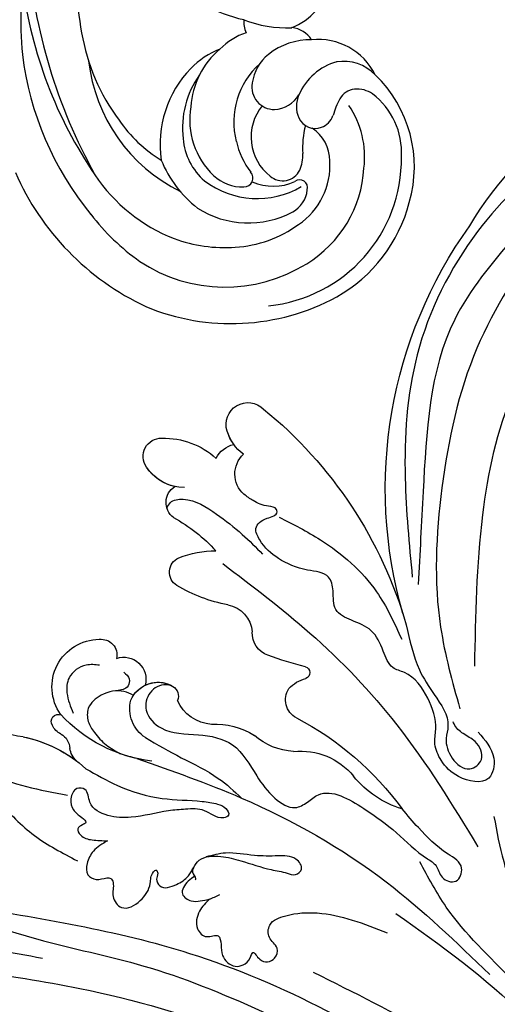
# Model space of a CAD drawing. Units: millimetres. Extents: x 36019 to 38119, y 375 to 1860.
# Drawn here: x 36939 to 36993, y 1220 to 1331 of the extents above; entities that cross this region are included whole.
import ezdxf

# ---------------------------------------------------------------- set-up
doc = ezdxf.new("R2010")
doc.units = ezdxf.units.MM
doc.linetypes.add('HIDDEN', pattern=[9.525, 6.35, -3.175])
doc.layers.add('H-06.木作(細線)', color=8, linetype='Continuous')
doc.layers.add('H-08.木作(細線)', color=8, linetype='Continuous')
doc.styles.add('新細明體', font='txt')
doc.dimstyles.new('5', dxfattribs={"dimtxt": 12.5, "dimasz": 3.75, "dimexe": 2.5, "dimexo": 2.5, "dimgap": 1.5, "dimtad": 2, "dimdec": 0, "dimtxsty": '新細明體', "dimblk": 'ARCHTICK', "dimcen": 5, "dimclrd": 8, "dimclre": 8, "dimclrt": 4, "dimadec": 0, "dimazin": 0, "dimtfac": 1, "dimtdec": 0, "dimtix": 1, "dimtmove": 2, "dimatfit": 3, "dimldrblk": 'OPEN90', "dimfxl": 1.25, "dimlwd": 9, "dimlwe": 9, "dimarcsym": 0})

# ---------------------------------------------------------------- blocks, each defined once
blk = doc.blocks.new('SE-21057L-d')
at = {"layer": 'H-08.木作(細線)', "ltscale": 0.2}
for centre, radius, start, end in [((-61.86, 52.25), 44.47, 57.4776, 147.5149), ((-61.86, 52.25), 44.47, 57.4776, 147.5149), ((-61.86, 52.25), 44.47, 57.4776, 147.5149), ((-62.07, 44.95), 50.87, 10.0992, 61.7085), ((-62.07, 44.95), 50.87, 10.0992, 61.7085), ((-62.07, 44.95), 50.87, 10.0992, 61.7085), ((-5.72, 80.66), 2.46, 8.2733, 161.7564), ((-5.72, 80.66), 2.46, 8.2733, 161.7564), ((-5.72, 80.66), 2.46, 8.2733, 161.7564), ((7.26, 75.61), 8.69, 114.4565, 158.4269), ((7.26, 75.61), 8.69, 114.4565, 158.4269), ((7.26, 75.61), 8.69, 114.4565, 158.4269), ((4.62, 81.71), 2.06, 350.9783, 117.7811), ((4.62, 81.71), 2.06, 350.9783, 117.7811), ((4.62, 81.71), 2.06, 350.9783, 117.7811), ((36.32, 61.04), 48.84, 155.3208, 189.9783), ((36.32, 61.04), 48.84, 155.3208, 189.9783), ((36.32, 61.04), 48.84, 155.3208, 189.9783), ((-8.17, 80.16), 4.95, 332.4966, 9.9515), ((-8.17, 80.16), 4.95, 350.4216, 9.9515), ((-8.17, 80.16), 4.95, 350.4216, 9.9515), ((1.59, 82.02), 5.1, 295.9632, 352.9154), ((1.59, 82.02), 5.1, 308.1814, 352.9154), ((1.59, 82.02), 5.1, 308.1814, 352.9154), ((-2.62, 76.45), 2.97, 52.8036, 103.0301), ((-2.62, 76.45), 2.97, 52.8036, 103.0301), ((-2.62, 76.45), 2.97, 52.8036, 103.0301), ((-4.7, 74.95), 3.07, 338.2201, 72.5512), ((-4.7, 74.95), 3.07, 338.2201, 72.5512), ((4.52, 75.9), 2.12, 332.7642, 84.198), ((4.52, 75.9), 2.12, 332.7642, 84.198), ((4.52, 75.9), 2.12, 332.7642, 84.198), ((21.68, 64.21), 18.66, 144.9308, 163.5957), ((21.68, 64.21), 18.66, 144.9308, 163.5957), ((21.68, 64.21), 18.66, 144.9308, 163.5957), ((8.99, 58.63), 12.04, 95.3078, 115.6526), ((8.99, 58.63), 12.04, 95.3078, 115.6526), ((8.99, 58.63), 12.04, 95.3078, 115.6526), ((7.95, 68.85), 1.76, 327.2671, 92.4496), ((7.95, 68.85), 1.76, 327.2671, 92.4496), ((7.95, 68.85), 1.76, 327.2671, 92.4496), ((27.84, 68.05), 9.06, 300.6761, 4.6526), ((27.84, 68.05), 9.06, 300.6761, 4.6526), ((27.84, 68.05), 9.06, 300.6761, 4.6526), ((-5.7, 77.81), 18.09, 307.3192, 326.7742), ((-5.7, 77.81), 18.09, 307.3192, 326.7742), ((-5.7, 77.81), 18.09, 307.3192, 326.7742), ((22.27, 61.49), 5.36, 351.0584, 115.7304), ((22.27, 61.49), 5.36, 351.0584, 115.7304), ((22.27, 61.49), 5.36, 351.0584, 115.7304), ((20.54, 64.64), 1.78, 109.509, 218.5971), ((20.54, 64.64), 1.78, 109.509, 218.5971), ((20.54, 64.64), 1.78, 109.509, 218.5971), ((7.18, 60.75), 3.29, 125.4755, 202.6141), ((7.18, 60.75), 3.29, 125.4755, 202.6141), ((7.18, 60.75), 3.29, 125.4755, 202.6141), ((19.45, 61.06), 2.49, 96.8674, 221.3038), ((19.45, 61.06), 2.49, 96.8674, 221.3038), ((19.45, 61.06), 2.49, 96.8674, 221.3038), ((11.6, 65.36), 16.64, 303.027, 343.5948), ((28.14, 60.03), 0.808, 353.725, 137.8436), ((28.14, 60.03), 0.808, 353.725, 137.8436), ((28.14, 60.03), 0.808, 353.725, 137.8436), ((11.6, 65.36), 16.64, 343.2862, 343.5948), ((11.6, 65.36), 16.64, 343.2862, 343.5948), ((41.86, 48.26), 15.24, 128.0841, 158.2407), ((41.86, 48.26), 15.24, 128.0841, 158.2407), ((41.86, 48.26), 15.24, 128.0841, 153.0594), ((26.89, 59.91), 2.05, 321.9095, 0.8425), ((26.89, 59.91), 2.05, 321.9095, 0.8425), ((26.89, 59.91), 2.05, 321.9095, 0.8425), ((1.81, 58.21), 2.65, 315.6054, 28.5176), ((1.81, 58.21), 2.65, 315.6054, 28.5176), ((1.81, 58.21), 2.65, 315.6054, 28.5176), ((17.6, 56.12), 3.29, 48.8032, 146.7111), ((17.6, 56.12), 3.29, 59.7692, 146.7111), ((17.6, 56.12), 3.29, 90.4467, 146.7111), ((15.89, 57.22), 1.25, 145.7991, 229.9723), ((15.89, 57.22), 1.25, 145.7991, 229.9723), ((15.89, 57.22), 1.25, 145.7991, 229.9723), ((16.83, 56.08), 3.87, 329.217, 40.5852), ((30.11, 57.54), 1.95, 145.5732, 203.6541), ((30.11, 57.54), 1.95, 145.5732, 203.6541), ((30.11, 57.54), 1.95, 145.5732, 203.6541), ((25.91, 56.04), 2.52, 339.5996, 16.5241), ((25.91, 56.04), 2.52, 339.5996, 16.5241), ((25.91, 56.04), 2.52, 339.5996, 16.5241), ((-27.75, 86.62), 43.65, 310.3067, 316.1122), ((-27.75, 86.62), 43.65, 310.3067, 316.1122), ((-27.75, 86.62), 43.65, 310.3067, 316.1122), ((10.48, 56.14), 4.61, 300.5626, 1.5563), ((10.48, 56.14), 4.61, 300.5626, 1.5563), ((10.48, 56.14), 4.61, 300.5626, 1.5563), ((0.96, 52.82), 0.696, 132.663, 275.944), ((0.96, 52.82), 0.696, 132.663, 275.944), ((0.96, 52.82), 0.696, 132.663, 275.944), ((11.6, 65.36), 16.64, 308.8905, 315.468), ((1.84, 48.32), 3.89, 68.9077, 101.9935), ((1.84, 48.32), 3.89, 68.9077, 101.9935), ((1.84, 48.32), 3.89, 68.9077, 101.9935), ((16.06, 44.58), 8.26, 113.0937, 148.1828), ((16.06, 44.58), 8.26, 113.0937, 148.1828), ((16.06, 44.58), 8.26, 113.0937, 148.1828), ((2.1, 49.99), 2.27, 323.0641, 59.8465), ((2.1, 49.99), 2.27, 323.0641, 59.8465), ((2.1, 49.99), 2.27, 323.0641, 59.8465), ((2.36, 51.67), 7.22, 299.1107, 337.7261), ((2.36, 51.67), 7.22, 299.1107, 337.7261), ((2.36, 51.67), 7.22, 299.1107, 337.7261), ((32, 28.14), 34.76, 143.9022, 169.9844), ((32, 28.14), 34.76, 143.9022, 169.9844), ((32, 28.14), 34.76, 143.9022, 169.9844), ((8.44, 38.23), 7.57, 109.8485, 167.3001), ((8.44, 38.23), 7.57, 109.8485, 167.3001), ((8.44, 38.23), 7.57, 109.8485, 167.3001), ((-9.92, 42.4), 11.25, 313.1013, 347.1448), ((-9.92, 42.4), 11.25, 313.1013, 347.1448), ((-9.92, 42.4), 11.25, 313.1013, 347.1448)]:
    blk.add_arc(centre, radius, start, end, dxfattribs=at)
for points, knots in [([(-70.01, 88.3), (-67.62, 89.44), (-61.8, 92.22), (-50.59, 93.4), (-37.51, 89.21), (-25.82, 80.33), (-19.01, 68.4), (-16.06, 60.58), (-14.75, 57.1)], [0, 0, 0, 0, 7.907839, 19.28996, 32.780956, 48.210901, 62.173921, 73.327052, 73.327052, 73.327052, 73.327052]), ([(-45.08, 85.38), (-40.73, 82.82), (-31.69, 77.5), (-21.9, 65.03), (-15.15, 52.81), (-13.61, 44.55), (-13.03, 41.45)], [0, 0, 0, 0, 15.001754, 31.212228, 46.878561, 56.29948, 56.29948, 56.29948, 56.29948]), ([(-41.88, 86.4), (-38.32, 84.85), (-28.63, 80.63), (-21.54, 67.79), (-16.67, 59.09), (-14.98, 56.07)], [0, 0, 0, 0, 11.419072, 31.124006, 41.568554, 41.568554, 41.568554, 41.568554]), ([(-16.65, 45.01), (-19.24, 50.06), (-24.01, 59.37), (-33.43, 71.34), (-43.52, 77.33), (-52.03, 79.2), (-57.41, 77.83), (-61.55, 77.07), (-64.65, 76.53), (-66.48, 78.25), (-65.18, 80.22), (-63.14, 80.89), (-61.64, 80.94), (-60.89, 80.96)], [0, 0, 0, 0, 17.025592, 31.370424, 45.051474, 51.384295, 56.903154, 61.33342, 64.348044, 65.722401, 67.66284, 69.898959, 72.140022, 72.140022, 72.140022, 72.140022]), ([(-16.65, 45.01), (-19.24, 50.06), (-24.01, 59.37), (-33.43, 71.34), (-43.52, 77.33), (-52.03, 79.2), (-57.41, 77.83), (-61.55, 77.07), (-64.65, 76.53), (-66.48, 78.25), (-65.18, 80.22), (-63.14, 80.89), (-61.64, 80.94), (-60.89, 80.96)], [0, 0, 0, 0, 17.025592, 31.370424, 45.051474, 51.384295, 56.903154, 61.33342, 64.348044, 65.722401, 67.66284, 69.898959, 72.140022, 72.140022, 72.140022, 72.140022]), ([(6.62, 76.21), (6.41, 76.38), (5.81, 76.86), (3.51, 76.03), (1.93, 73.29), (0.29, 70.03), (-0.43, 67.85), (-0.76, 66.84)], [0, 0, 0, 0, 0.756236, 2.224566, 6.336647, 10.026518, 13.20473, 13.20473, 13.20473, 13.20473]), ([(-13.71, 38.16), (-14.04, 37.04), (-14.58, 35.15), (-12.36, 32.05), (-9.29, 34.4), (-8.51, 36.87), (-8.54, 39.09), (-10.07, 41.05), (-10.51, 44.17), (-9.98, 47.33), (-7.93, 49.01), (-8.21, 51.26), (-8.28, 53.81), (-6.56, 55.59), (-4.96, 57.59), (-6.1, 59.42), (-6.64, 61.66), (-4.04, 63.15), (-2.09, 65.36), (-1.13, 67.77), (-1.15, 70.08), (-2.81, 70.39), (-4.24, 69.98), (-4.48, 70.92), (-3.37, 71.54), (-2.53, 72.5), (-2.04, 73.43), (-1.85, 73.81)], [0, 0, 0, 0, 3.409576, 5.714772, 9.121638, 11.79863, 13.735806, 15.408162, 19.030208, 22.92891, 24.340019, 26.481213, 29.147862, 31.66387, 33.782536, 35.931399, 37.551217, 40.045532, 43.581667, 46.54584, 47.891378, 49.587283, 50.918466, 51.205125, 52.155188, 54.028836, 55.272742, 55.272742, 55.272742, 55.272742]), ([(-13.71, 38.16), (-14.04, 37.04), (-14.58, 35.15), (-12.36, 32.05), (-9.29, 34.4), (-8.51, 36.87), (-8.54, 39.09), (-10.07, 41.05), (-10.51, 44.17), (-9.98, 47.33), (-7.93, 49.01), (-8.21, 51.26), (-8.28, 53.81), (-6.56, 55.59), (-4.96, 57.59), (-6.1, 59.42), (-6.64, 61.66), (-4.04, 63.15), (-2.09, 65.36), (-1.13, 67.77), (-1.15, 70.08), (-2.81, 70.39), (-4.24, 69.98), (-4.48, 70.92), (-3.37, 71.54), (-2.53, 72.5), (-2.04, 73.43), (-1.85, 73.81)], [0, 0, 0, 0, 3.409576, 5.714772, 9.121638, 11.79863, 13.735806, 15.408162, 19.030208, 22.92891, 24.340019, 26.481213, 29.147862, 31.66387, 33.782536, 35.931399, 37.551217, 40.045532, 43.581667, 46.54584, 47.891378, 49.587283, 50.918466, 51.205125, 52.155188, 54.028836, 55.272742, 55.272742, 55.272742, 55.272742]), ([(-4.27, 69.76), (-5.33, 68.35), (-8.11, 64.65), (-10.79, 58.28), (-10.66, 53.37), (-10.6, 51.34)], [0, 0, 0, 0, 5.32388, 13.911524, 19.964571, 19.964571, 19.964571, 19.964571]), ([(3.73, 67.85), (1.85, 64.12), (-2.17, 56.15), (-6.57, 42.3), (-7.51, 32.09), (-8.01, 26.6)], [0, 0, 0, 0, 12.542166, 26.764058, 43.238935, 43.238935, 43.238935, 43.238935]), ([(21.19, 63.68), (21.63, 63.96), (22.74, 64.67), (24.93, 64.29), (26.1, 62.32), (26.17, 60.95), (26.22, 60.16)], [0, 0, 0, 0, 1.523148, 3.915351, 5.631669, 7.99496, 7.99496, 7.99496, 7.99496]), ([(19.09, 61.78), (18.95, 61.46), (18.71, 60.89), (19.46, 59.85), (20.26, 60.11), (20.78, 60.27)], [0, 0, 0, 0, 0.977306, 1.76761, 3.207521, 3.207521, 3.207521, 3.207521]), ([(19.26, 58.96), (19.5, 59.27), (20.28, 60.26), (22.33, 60.78), (24.5, 60.23), (25.26, 58.58), (25.08, 56.97), (24.56, 55.27), (23.83, 54.22), (23.46, 53.69)], [0, 0, 0, 0, 1.157367, 3.741561, 5.819032, 7.281355, 8.717139, 10.629542, 12.543276, 12.543276, 12.543276, 12.543276]), ([(19.26, 58.96), (19.5, 59.27), (20.28, 60.26), (22.33, 60.78), (24.5, 60.23), (25.26, 58.58), (25.08, 56.97), (24.56, 55.27), (23.83, 54.22), (23.46, 53.69)], [0, 0, 0, 0, 1.157367, 3.741561, 5.819032, 7.281355, 8.717139, 10.629542, 12.543276, 12.543276, 12.543276, 12.543276]), ([(40.78, 58.71), (40.67, 59.32), (40.48, 60.36), (39.18, 60.99), (37.96, 60.74), (37.67, 59.39), (38.67, 57.72), (37.97, 54.14), (36.49, 49.61), (34.25, 46.55), (33.13, 45.02)], [0, 0, 0, 0, 1.755149, 2.97681, 3.925223, 5.0483, 6.431153, 9.617405, 15.254943, 20.881137, 20.881137, 20.881137, 20.881137]), ([(40.78, 58.71), (40.67, 59.32), (40.48, 60.36), (39.18, 60.99), (37.96, 60.74), (37.67, 59.39), (38.67, 57.72), (37.97, 54.14), (36.49, 49.61), (34.25, 46.55), (33.13, 45.02)], [0, 0, 0, 0, 1.755149, 2.97681, 3.925223, 5.0483, 6.431153, 9.617405, 15.254943, 20.881137, 20.881137, 20.881137, 20.881137]), ([(14.93, 58.04), (15.09, 58.18), (15.78, 58.74), (17.62, 58.7), (19.15, 56.7), (18.09, 53.47), (14.67, 51.97), (11.09, 49.24), (10.93, 45.03), (10.37, 41.85), (8.95, 39.38), (6.98, 39.52), (4.21, 40.22), (1.53, 36.18), (-0.57, 32.16), (-1.64, 28.84), (-3.08, 26.74), (-2.56, 25.24), (-4.08, 23.72), (-5.89, 25.45), (-4.04, 28.09), (-3.07, 30.91), (-2.46, 33.28), (-2.23, 34.19)], [0, 0, 0, 0, 0.637628, 2.645593, 4.665018, 7.256829, 11.516519, 15.546803, 19.942272, 23.174803, 25.714986, 27.192504, 28.679916, 34.00826, 38.60842, 43.13755, 44.394748, 45.855195, 47.467597, 49.055472, 51.261199, 55.728022, 58.521345, 58.521345, 58.521345, 58.521345]), ([(14.93, 58.04), (15.09, 58.18), (15.78, 58.74), (17.62, 58.7), (19.15, 56.7), (18.09, 53.47), (14.67, 51.97), (11.09, 49.24), (10.93, 45.03), (10.37, 41.85), (8.95, 39.38), (6.98, 39.52), (4.21, 40.22), (1.53, 36.18), (-0.57, 32.16), (-1.64, 28.84), (-3.08, 26.74), (-2.56, 25.24), (-4.08, 23.72), (-5.89, 25.45), (-4.04, 28.09), (-3.07, 30.91), (-2.46, 33.28), (-2.23, 34.19)], [0, 0, 0, 0, 0.637628, 2.645593, 4.665018, 7.256829, 11.516519, 15.546803, 19.942272, 23.174803, 25.714986, 27.192504, 28.679916, 34.00826, 38.60842, 43.13755, 44.394748, 45.855195, 47.467597, 49.055472, 51.261199, 55.728022, 58.521345, 58.521345, 58.521345, 58.521345]), ([(38.01, 58.83), (37.92, 58.69), (36.12, 56.04), (33.42, 54.04), (30.86, 52.14)], [5.116972, 5.116972, 5.116972, 5.116972, 5.42361, 10.74426, 10.74426, 10.74426, 10.74426]), ([(57.28, 54.45), (57.01, 54.26), (56.24, 53.7), (53.98, 54.22), (51.8, 51.73), (49.42, 49.26), (47.89, 45.81), (44.67, 42.39), (39.12, 37.24), (30.27, 30.47), (20.55, 19.2), (11.27, 7.24), (6.01, -4.88), (2.18, -12.86), (1.78, -17.28), (1.65, -18.69)], [0, 0, 0, 0, 0.964733, 2.77592, 6.183019, 9.739615, 13.3521, 17.238578, 23.726751, 36.115305, 50.509589, 68.260846, 81.154682, 90.172198, 94.410652, 94.410652, 94.410652, 94.410652]), ([(57.28, 54.45), (57.01, 54.26), (56.24, 53.7), (53.98, 54.22), (51.8, 51.73), (49.42, 49.26), (47.89, 45.81), (44.67, 42.39), (39.12, 37.24), (30.27, 30.47), (20.55, 19.2), (11.27, 7.24), (6.01, -4.88), (2.18, -12.86), (1.78, -17.28), (1.65, -18.69)], [0, 0, 0, 0, 0.964733, 2.77592, 6.183019, 9.739615, 13.3521, 17.238578, 23.726751, 36.115305, 50.509589, 68.260846, 81.154682, 90.172198, 94.410652, 94.410652, 94.410652, 94.410652]), ([(20.16, 54.1), (19.3, 52.82), (17.57, 50.22), (14.84, 46.87), (13.85, 44.3), (13.44, 43.23)], [0, 0, 0, 0, 4.627205, 9.389827, 12.822644, 12.822644, 12.822644, 12.822644]), ([(27.7, 53.91), (26.96, 52.8), (25.23, 50.24), (21.8, 47.05), (18.34, 45.4), (16.29, 44), (15.48, 43.15), (15.4, 42.01), (16.5, 42.1), (17.16, 42.84), (17.93, 44.15), (19.6, 44.88), (22.16, 45.87), (25.11, 46.42), (27.85, 47.88), (29.4, 49.93), (28.42, 51.77), (29.77, 52.61), (30.85, 51.68), (31.15, 50.3), (30.66, 49.46), (30.17, 48.42), (30.93, 48.4), (31.67, 48.39), (31.57, 47.15), (30.55, 46.3), (29.6, 45.82), (29.08, 45.56)], [0, 0, 0, 0, 4.005238, 9.271447, 13.766142, 15.522828, 16.593385, 17.401041, 18.00474, 19.225322, 20.348312, 22.474898, 24.409752, 28.681891, 31.298375, 33.792575, 35.352141, 36.245317, 37.572584, 38.856751, 40.143476, 40.824672, 41.302993, 41.978999, 42.737407, 44.165123, 45.915374, 45.915374, 45.915374, 45.915374]), ([(27.7, 53.91), (26.96, 52.8), (25.23, 50.24), (21.8, 47.05), (18.34, 45.4), (16.29, 44), (15.48, 43.15), (15.4, 42.01), (16.5, 42.1), (17.16, 42.84), (17.93, 44.15), (19.6, 44.88), (22.16, 45.87), (25.11, 46.42), (27.85, 47.88), (29.4, 49.93), (28.42, 51.77), (29.77, 52.61), (30.85, 51.68), (31.15, 50.3), (30.66, 49.46), (30.17, 48.42), (30.93, 48.4), (31.67, 48.39), (31.57, 47.15), (30.55, 46.3), (29.6, 45.82), (29.08, 45.56)], [0, 0, 0, 0, 4.005238, 9.271447, 13.766142, 15.522828, 16.593385, 17.401041, 18.00474, 19.225322, 20.348312, 22.474898, 24.409752, 28.681891, 31.298375, 33.792575, 35.352141, 36.245317, 37.572584, 38.856751, 40.143476, 40.824672, 41.302993, 41.978999, 42.737407, 44.165123, 45.915374, 45.915374, 45.915374, 45.915374]), ([(-11.78, 52.58), (-11.35, 50.84), (-10.65, 48.03), (-11.12, 44.01), (-11.68, 40.87), (-9.86, 38.94), (-9.57, 36.88), (-10.6, 34.5), (-13.19, 35.03), (-13.2, 37.36), (-12.09, 38.66), (-11.64, 39.79), (-11.7, 40.37), (-11.71, 40.46)], [0, 0, 0, 0, 5.277579, 8.524076, 12.384925, 13.787287, 16.11595, 18.4225, 20.085593, 22.231565, 23.848131, 25.352531, 25.610109, 25.610109, 25.610109, 25.610109]), ([(22.05, 52.41), (19.11, 49.42), (11.77, 41.96), (2.79, 28.85), (-1.1, 18.02), (-2.87, 13.11)], [0, 0, 0, 0, 12.583546, 31.394766, 47.010984, 47.010984, 47.010984, 47.010984]), ([(22.05, 52.41), (19.11, 49.42), (11.77, 41.96), (2.79, 28.85), (-1.1, 18.02), (-2.87, 13.11)], [0, 0, 0, 0, 12.583546, 31.394766, 47.010984, 47.010984, 47.010984, 47.010984]), ([(46.9, 46.15), (39.77, 41.12), (23.49, 29.63), (6.79, 6.27), (-2.21, -15.97), (-1.81, -28.19), (-1.69, -31.87)], [0, 0, 0, 0, 26.041511, 59.420117, 84.934605, 95.899965, 95.899965, 95.899965, 95.899965]), ([(29.08, 45.56), (29.76, 45.51), (30.98, 45.42), (32.25, 44.43), (33.04, 43.16), (32.16, 42.03), (31.27, 41.97), (30.53, 41.63), (30.6, 40.65), (31.56, 39.82), (31.14, 37.56), (28.61, 37.72), (26.92, 38.79), (26.44, 40.03), (25.53, 40.27), (25.62, 39.61), (26.17, 39.3), (26.15, 37.89), (24.29, 37.66), (22.47, 37.84), (20.8, 39.57), (18.35, 38.45), (16.31, 36.71), (14.48, 34.82), (12.76, 33.64), (11.88, 32.67), (10.56, 33.01), (10.94, 34.85), (12.83, 35.66), (15.19, 36.8), (17.39, 38.53), (19.2, 38.89), (19.94, 39.04)], [0, 0, 0, 0, 1.991402, 3.549305, 4.812474, 5.875613, 7.097662, 7.544406, 8.060088, 9.633593, 11.205837, 13.432592, 15.669661, 17.007649, 17.380932, 17.749491, 18.430092, 19.260627, 21.136146, 22.806277, 24.935732, 27.397502, 29.703586, 33.273404, 35.088964, 36.069894, 36.967471, 38.24044, 40.292067, 42.947251, 46.197371, 48.438334, 48.438334, 48.438334, 48.438334]), ([(29.08, 45.56), (29.76, 45.51), (30.98, 45.42), (32.25, 44.43), (33.04, 43.16), (32.16, 42.03), (31.27, 41.97), (30.53, 41.63), (30.6, 40.65), (31.56, 39.82), (31.14, 37.56), (28.61, 37.72), (26.92, 38.79), (26.44, 40.03), (25.53, 40.27), (25.62, 39.61), (26.17, 39.3), (26.15, 37.89), (24.29, 37.66), (22.82, 37.81), (22.05, 38.37), (21.75, 38.57)], [0, 0, 0, 0, 1.991402, 3.549305, 4.812474, 5.875613, 7.097662, 7.544406, 8.060088, 9.633593, 11.205837, 13.432592, 15.669661, 17.007649, 17.380932, 17.749491, 18.430092, 19.260627, 21.136146, 22.806277, 23.857167, 23.857167, 23.857167, 23.857167]), ([(56.3, 45.07), (56.63, 44.92), (57.5, 44.53), (55.71, 42.31), (52.87, 41.76), (47.05, 37.69), (37.43, 31.04), (24.98, 19.9), (17.73, 9.97), (14.19, 5.11)], [0, 0, 0, 0, 0.921864, 2.418497, 6.095831, 10.344308, 22.952698, 41.778626, 59.806143, 59.806143, 59.806143, 59.806143]), ([(56.3, 45.07), (56.63, 44.92), (57.5, 44.53), (55.71, 42.31), (52.87, 41.76), (47.05, 37.69), (37.43, 31.04), (26.91, 21.62), (20.83, 14.02), (18.74, 11.27)], [0, 0, 0, 0, 0.921864, 2.418497, 6.095831, 10.344308, 22.952698, 41.778626, 52.152823, 52.152823, 52.152823, 52.152823]), ([(56.3, 45.07), (56.63, 44.92), (57.5, 44.53), (55.71, 42.31), (52.87, 41.76), (47.05, 37.69), (37.43, 31.04), (26.91, 21.62), (20.83, 14.02), (18.74, 11.27)], [0, 0, 0, 0, 0.921864, 2.418497, 6.095831, 10.344308, 22.952698, 41.778626, 52.152823, 52.152823, 52.152823, 52.152823]), ([(55.79, 44.9), (53.95, 44.24), (48.77, 42.37), (44.33, 39.06), (41.48, 36.93)], [0, 0, 0, 0, 5.840844, 16.452329, 16.452329, 16.452329, 16.452329]), ([(21.75, 38.57), (21.89, 38.45), (22.24, 38.13), (21.95, 37.53), (22.15, 37.28), (22.18, 37.24)], [0, 0, 0, 0, 0.511835, 1.325606, 1.468034, 1.468034, 1.468034, 1.468034]), ([(21.75, 38.57), (21.89, 38.45), (22.16, 38.2), (22.07, 37.82), (22.06, 37.65)], [0, 0, 0, 0, 0.511835, 1.023726, 1.023726, 1.023726, 1.023726]), ([(22.06, 37.65), (22.35, 37.61), (23.15, 37.52), (24.56, 36.66), (23.73, 35.25), (22.72, 34.87), (21.64, 34.56), (20.86, 34.57), (20.41, 34.58)], [0, 0, 0, 0, 0.927855, 2.489277, 3.754024, 4.762746, 5.768847, 7.088944, 7.088944, 7.088944, 7.088944]), ([(22.06, 37.65), (22.35, 37.61), (23.15, 37.52), (24.56, 36.66), (23.73, 35.25), (22.72, 34.87), (21.64, 34.56), (20.86, 34.57), (20.41, 34.58)], [0, 0, 0, 0, 0.927855, 2.489277, 3.754024, 4.762746, 5.768847, 7.088944, 7.088944, 7.088944, 7.088944]), ([(21.66, 34.62), (22.23, 34.43), (23.43, 34.03), (24.61, 32.5), (24.09, 30.7), (22.31, 30.78), (22.79, 29.3), (23.39, 28.17), (22.82, 26.55), (21.46, 26.21), (20.63, 26.44), (19.74, 27.43), (19.79, 25.53), (18.09, 25.05), (16.97, 26.41), (17.84, 27.73), (16.84, 29.45), (14.2, 29.17), (10.02, 27.44), (7.31, 24.48), (5.42, 22.42)], [0, 0, 0, 0, 1.798235, 3.779749, 5.13715, 6.420458, 7.463249, 8.67475, 10.553885, 11.465972, 12.586241, 13.251945, 14.327938, 15.995437, 17.161859, 18.65223, 20.032985, 22.10984, 25.67812, 33.840697, 33.840697, 33.840697, 33.840697]), ([(21.66, 34.62), (22.23, 34.43), (23.43, 34.03), (24.61, 32.5), (24.09, 30.7), (22.31, 30.78), (22.79, 29.3), (23.39, 28.17), (22.82, 26.55), (21.46, 26.21), (20.63, 26.44), (19.74, 27.43), (19.79, 25.53), (18.09, 25.05), (16.97, 26.41), (17.84, 27.73), (16.84, 29.45), (14.2, 29.17), (10.02, 27.44), (7.31, 24.48), (5.42, 22.42)], [0, 0, 0, 0, 1.798235, 3.779749, 5.13715, 6.420458, 7.463249, 8.67475, 10.553885, 11.465972, 12.586241, 13.251945, 14.327938, 15.995437, 17.161859, 18.65223, 20.032985, 22.10984, 25.67812, 33.840697, 33.840697, 33.840697, 33.840697]), ([(-11.14, 28.88), (-10.67, 27.21), (-9.43, 22.76), (-9.02, 15.07), (-11.22, 9.71), (-12.31, 7.05)], [0, 0, 0, 0, 5.198846, 13.881568, 22.401263, 22.401263, 22.401263, 22.401263]), ([(3.56, 23.94), (0.62, 18.49), (-4.59, 8.81), (-6.89, -2.51), (-8.02, -8.45), (-9.29, -9.61), (-10.99, -9.35), (-11.1, -6.39), (-9.79, -3.03), (-7.4, 3.31), (-4.95, 11.72), (-1.67, 20.3), (-1.47, 26), (-1.4, 27.97)], [0, 0, 0, 0, 18.428312, 32.683727, 34.732789, 36.244002, 37.354071, 39.039966, 43.600627, 48.89158, 59.004479, 70.129026, 76.023005, 76.023005, 76.023005, 76.023005]), ([(-4.36, 7.07), (-5.84, 2.67), (-6.9, -2.58), (-8.02, -8.45), (-9.29, -9.61), (-10.99, -9.35), (-11.1, -6.39), (-9.79, -3.03), (-7.4, 3.31), (-4.95, 11.72), (-1.67, 20.3), (-1.47, 26), (-1.4, 27.97)], [18.641468, 18.641468, 18.641468, 18.641468, 32.683727, 34.732789, 36.244002, 37.354071, 39.039966, 43.600627, 48.89158, 59.004479, 70.129026, 76.023005, 76.023005, 76.023005, 76.023005]), ([(14.83, 22.09), (8.65, 14.02), (-3.71, -2.16), (-7.35, -33.17), (-2.71, -52.48), (-0.43, -62)], [0, 0, 0, 0, 30.032286, 60.172833, 89.506998, 89.506998, 89.506998, 89.506998])]:
    blk.add_open_spline(points, degree=3, knots=knots, dxfattribs=at)
blk = doc.blocks.new('SE-21100-d')
at = {"layer": 'H-08.木作(細線)'}
for centre, radius, start, end in [((119.88, -73.79), 42.85, 176.3475, 190.4804), ((133.74, -67.42), 62.28, 184.6888, 208.9521), ((108.49, -80.15), 37.6, 169.4182, 185.9051), ((119.89, -69.85), 49.2, 187.3856, 214.2866), ((99.9, -62.58), 17.95, 226.7743, 257.3897), ((98.97, -74.72), 6.73, 290.9715, 319.9767), ((98.71, -80.33), 2.74, 175.1708, 206.8519), ((100.79, -67.79), 13.23, 248.6547, 272.5497), ((100.67, -77.57), 23.28, 189.9451, 216.4686), ((98.54, -88.52), 7.31, 108.1791, 135.7312), ((101.09, -83.99), 3, 32.7772, 84.4084), ((103.51, -90.01), 7.65, 89.2078, 128.3393), ((104.33, -89.51), 7.19, 26.4359, 95.7414), ((106.02, -79.71), 35.2, 187.0374, 219.3126), ((96.44, -91.68), 8.84, 110.7823, 136.5435), ((99.15, -90.43), 9.13, 129.8037, 176.7231), ((101.92, -87.94), 5.04, 128.7789, 171.8695), ((97.09, -82.67), 18.67, 186.3105, 243.8285), ((103.62, -91.59), 8.76, 131.8763, 194.5874), ((108.18, -91.13), 6.52, 105.5625, 156.7197), ((107.2, -89.71), 4.92, 43.6475, 99.0368), ((98.81, -94.12), 12.24, 135.8485, 188.3653), ((99.42, -92.3), 10.33, 144.6403, 186.6384), ((100.83, -96.66), 14.34, 343.7433, 46.1551), ((99.41, -87.69), 2.52, 169.5392, 270.8468), ((99.28, -86.83), 3.38, 272.8582, 329.3685), ((105.08, -89.87), 3.18, 155.4686, 203.8525), ((108.62, -90), 2.07, 94.802, 151.9578), ((108.74, -90.98), 3.06, 55.3831, 95.6031), ((105.41, -95.06), 8.32, 356.8775, 52.4798), ((113.96, -93.07), 8.23, 150.5709, 164.675), ((98.47, -91.4), 8.57, 169.9724, 226.6431), ((102.35, -93.32), 5.55, 140.8061, 232.1152), ((99.23, -95.55), 10.35, 352.9249, 34.0645), ((94.53, -82.91), 15.17, 214.04, 238.9342), ((104.02, -90.32), 2.02, 204.4254, 290.5089), ((103.93, -90.14), 2.22, 290.8681, 340.0879), ((112.28, -94.47), 9.68, 165.3078, 184.1607), ((101.32, -95.97), 4.34, 359.5993, 57.2365), ((96.09, -92.96), 6.95, 184.4037, 229.4867), ((103.64, -91.94), 8.69, 192.3237, 217.6717), ((98.65, -95.4), 3.98, 335.8608, 3.2827), ((99.09, -90.77), 13.42, 202.5132, 231.6844), ((97.1, -95.76), 16.62, 275.7754, 0.8406), ((97.65, -96.49), 8.03, 304, 3.5337), ((97.75, -85.28), 29.97, 203.6257, 244.7427), ((96.01, -97.93), 1, 268.8189, 41.993), ((100.36, -96.12), 2.12, 227.9976, 334.6067), ((96.03, -96.05), 13.49, 301.4099, 356.7373), ((95.21, -86.83), 19.25, 213.9259, 248.4908), ((97.49, -90.5), 9.74, 232.6347, 300.6116), ((95.83, -94.24), 4.69, 226.298, 271.88), ((99.31, -92.92), 5.92, 246.2558, 294.1561), ((102.29, -98.99), 0.869, 342.0682, 130.0738), ((99.91, -98.92), 3.23, 299.2821, 353.8501), ((98, -96.36), 17.15, 299.4492, 345.4445), ((96.5, -92.38), 10.6, 237.2812, 298.0474), ((99.22, -86.3), 25.77, 217.5517, 234.5871), ((94.24, -92.36), 13.37, 273.3626, 306.1966), ((93.86, -89.2), 16.55, 249.8342, 274.0268), ((93.87, -92.82), 17.37, 236.5068, 301.936), ((94.56, -89.31), 24.99, 247.4245, 298.371)]:
    blk.add_arc(centre, radius, start, end, dxfattribs=at)
blk = doc.blocks.new('_ArchTick')
at = {"color": 0, "linetype": 'ByBlock', "const_width": 0.15}
blk.add_lwpolyline([(-0.5, -0.5), (0.5, 0.5)], dxfattribs=at)
blk = doc.blocks.new('*D363')
at = {"layer": 'DEFPOINTS', "color": 0, "transparency": 16777216}
for p in [(36241.7, 1585.9), (36241.7, 879.5), (37548.11, 879.5)]:
    blk.add_point(p, dxfattribs=at)
at = {"layer": 'H-06.木作(細線)', "color": 8, "linetype": 'HIDDEN', "lineweight": 9, "transparency": 16777216}
for p, q in [((36244.2, 1585.9), (37550.61, 1585.9)), ((36244.2, 879.5), (37550.61, 879.5))]:
    blk.add_line(p, q, dxfattribs=at)
at = {"layer": 'H-06.木作(細線)', "color": 8, "lineweight": 9, "transparency": 16777216}
blk.add_line((37548.11, 1585.9), (37548.11, 879.5), dxfattribs=at)
at = {"layer": 'H-06.木作(細線)', "color": 8, "lineweight": 9, "transparency": 16777216, "xscale": 3.75, "yscale": 3.75, "zscale": 3.75}
for p, rotation in [((37548.11, 1585.9), 90), ((37548.11, 879.5), 270)]:
    blk.add_blockref('_ArchTick', p, dxfattribs=dict(at, rotation=rotation))
at = {"layer": 'H-06.木作(細線)', "color": 4, "transparency": 16777216, "insert": (37556.65, 1232.7), "char_height": 12.5, "attachment_point": 5, "rotation": 90, "style": '新細明體'}
blk.add_mtext('706', dxfattribs=at)
blk = doc.blocks.new('_Open90')
at = {"color": 0, "linetype": 'ByBlock', "lineweight": -2}
for p, q in [((-0.5, 0.5), (0, 0)), ((0, 0), (-1, 0)), ((0, 0), (-0.5, -0.5))]:
    blk.add_line(p, q, dxfattribs=at)
blk = doc.blocks.new('*D364')
at = {"layer": 'DEFPOINTS', "color": 0, "transparency": 16777216}
for p in [(37495.35, 1634.4), (36241.7, 879.5), (37495.35, 879.5)]:
    blk.add_point(p, dxfattribs=at)
at = {"layer": 'H-06.木作(細線)', "color": 8, "linetype": 'HIDDEN', "lineweight": 9, "transparency": 16777216}
for p, q in [((36241.7, 882), (36241.7, 1636.9)), ((37495.35, 882), (37495.35, 1636.9))]:
    blk.add_line(p, q, dxfattribs=at)
at = {"layer": 'H-06.木作(細線)', "color": 8, "lineweight": 9, "transparency": 16777216}
blk.add_line((36241.7, 1634.4), (37495.35, 1634.4), dxfattribs=at)
at = {"layer": 'H-06.木作(細線)', "color": 8, "lineweight": 9, "transparency": 16777216, "xscale": 3.75, "yscale": 3.75, "zscale": 3.75, "rotation": 180}
blk.add_blockref('_ArchTick', (36241.7, 1634.4), dxfattribs=at)
at = {"layer": 'H-06.木作(細線)', "color": 8, "lineweight": 9, "transparency": 16777216, "xscale": 3.75, "yscale": 3.75, "zscale": 3.75}
blk.add_blockref('_ArchTick', (37495.35, 1634.4), dxfattribs=at)
at = {"layer": 'H-06.木作(細線)', "color": 4, "transparency": 16777216, "insert": (36868.53, 1642.98), "char_height": 12.5, "attachment_point": 5, "style": '新細明體'}
blk.add_mtext('1254', dxfattribs=at)

msp = doc.modelspace()

# ---------------------------------------------------------------- block references
msp.add_blockref('SE-21100-d', (36868.53, 1411.19))
at = {"xscale": -1, "rotation": 26.1287210453266}
msp.add_blockref('SE-21057L-d', (36995.37, 1210.61), dxfattribs=at)

# ---------------------------------------------------------------- dimensions: what is measured, and where the dimension line sits
at = {"layer": 'H-06.木作(細線)'}
dim = msp.add_linear_dim(base=(37495.35, 1634.4), p1=(36241.7, 879.5), p2=(37495.35, 879.5), dimstyle='5', dxfattribs=at)
dim.commit()
dim.dimension.update_dxf_attribs({"geometry": '*D364', "text_midpoint": (36868.53, 1642.98)})
dim = msp.add_linear_dim(base=(37548.11, 879.5), p1=(36241.7, 1585.9), p2=(36241.7, 879.5), angle=90, dimstyle='5', dxfattribs=at)
dim.commit()
dim.dimension.update_dxf_attribs({"geometry": '*D363', "text_midpoint": (37556.65, 1232.7)})

doc.saveas('drawing.dxf')
